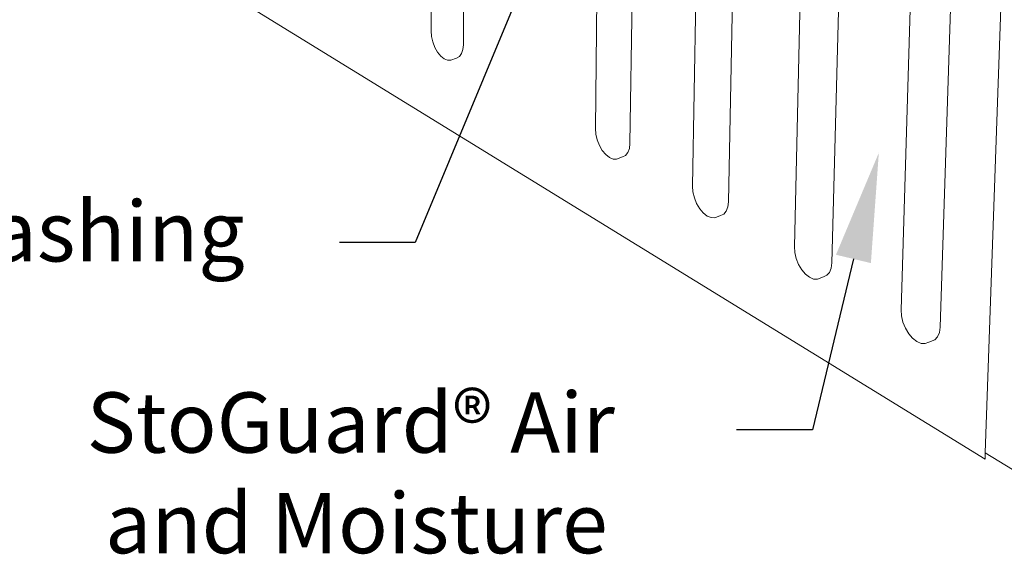
# Paper-space layout '54s.24A-2' of a CAD drawing. Units: inches. Extents: x 0.49 to 8.06, y 0.67 to 10.58.
# Drawn here: x 2.27 to 3.89, y 3.09 to 3.97 of the extents above; entities that cross this region are included whole.
import ezdxf
from ezdxf import colors
from ezdxf.entities.mleader import LeaderData, LeaderLine
from ezdxf.enums import TextEntityAlignment as Align
from ezdxf.math import Vec2, Vec3

# ---------------------------------------------------------------- set-up
doc = ezdxf.new("R2010")
doc.units = ezdxf.units.IN
doc.header["$MEASUREMENT"] = 0
doc.linetypes.add('LT_0', pattern=[0])
doc.layers.add('Notations', color=7, linetype='Continuous')
doc.layers.add('Rendering', color=7, linetype='Continuous')
doc.styles.add('Arial', font='arial.ttf')

psp = doc.layouts.new('54s.24A-2')

# ---------------------------------------------------------------- linework, layer by layer
at = {"layer": 'Notations', "color": 7, "linetype": 'LT_0', "lineweight": 0, "ltscale": 0.5, "transparency": 33554687}
for p, q in [((3.7615, 4.7825), (3.723, 3.4913)), ((3.7874, 3.463), (3.829, 4.7616)), ((3.8616, 3.2554), (3.9056, 4.5214)), ((2.9505, 4.508), (2.9486, 3.9512)), ((3.0017, 3.9285), (3.0046, 4.4805)), ((3.3918, 4.3907), (3.3793, 3.6954)), ((3.4386, 3.6697), (3.4531, 4.3951)), ((3.2264, 4.3674), (3.2192, 3.7905)), ((3.2762, 3.7659), (3.2844, 4.3379)), ((3.5646, 4.3325), (3.5471, 3.5958)), ((2.1482, 4.2999), (3.8613, 3.2453)), ((3.6088, 3.5688), (3.628, 4.3096)), ((2.9493, 3.9423), (2.9486, 3.9512)), ((2.9514, 3.9331), (2.9493, 3.9423)), ((2.9548, 3.9242), (2.9514, 3.9331)), ((3.0017, 3.9285), (3.0009, 3.9204)), ((2.9593, 3.9163), (2.9548, 3.9242)), ((2.9645, 3.9099), (2.9593, 3.9163)), ((2.9987, 3.9138), (2.9952, 3.9091)), ((3.0009, 3.9204), (2.9987, 3.9138)), ((2.9702, 3.9054), (2.9645, 3.9099)), ((2.9758, 3.9032), (2.9702, 3.9054)), ((2.9811, 3.9033), (2.9758, 3.9032)), ((2.9906, 3.9065), (2.9811, 3.9033)), ((2.9952, 3.9091), (2.9906, 3.9065)), ((3.2199, 3.7812), (3.2192, 3.7905)), ((3.2221, 3.7717), (3.2199, 3.7812)), ((3.2258, 3.7624), (3.2221, 3.7717)), ((3.2762, 3.7659), (3.2752, 3.7576)), ((3.2306, 3.7541), (3.2258, 3.7624)), ((3.2362, 3.7473), (3.2306, 3.7541)), ((3.2727, 3.7508), (3.2689, 3.746)), ((3.2752, 3.7576), (3.2727, 3.7508)), ((3.2423, 3.7425), (3.2362, 3.7473)), ((3.2484, 3.74), (3.2423, 3.7425)), ((3.2542, 3.74), (3.2484, 3.74)), ((3.2639, 3.7435), (3.2542, 3.74)), ((3.2689, 3.746), (3.2639, 3.7435)), ((3.38, 3.686), (3.3793, 3.6954)), ((3.3823, 3.6761), (3.38, 3.686)), ((3.3861, 3.6666), (3.3823, 3.6761)), ((3.3911, 3.6581), (3.3861, 3.6666)), ((3.4386, 3.6697), (3.4376, 3.6612)), ((3.397, 3.6511), (3.3911, 3.6581)), ((3.4033, 3.6461), (3.397, 3.6511)), ((3.4349, 3.6543), (3.4308, 3.6494)), ((3.4376, 3.6612), (3.4349, 3.6543)), ((3.4098, 3.6434), (3.4033, 3.6461)), ((3.4158, 3.6433), (3.4098, 3.6434)), ((3.4256, 3.647), (3.4158, 3.6433)), ((3.4308, 3.6494), (3.4256, 3.647)), ((3.5477, 3.5861), (3.5471, 3.5958)), ((3.5501, 3.5761), (3.5477, 3.5861)), ((3.554, 3.5663), (3.5501, 3.5761)), ((3.5592, 3.5575), (3.554, 3.5663)), ((3.5654, 3.5503), (3.5592, 3.5575)), ((3.6049, 3.5531), (3.6005, 3.5483)), ((3.6077, 3.5602), (3.6049, 3.5531)), ((3.6088, 3.5688), (3.6077, 3.5602)), ((3.5721, 3.545), (3.5654, 3.5503)), ((3.5788, 3.5422), (3.5721, 3.545)), ((3.5852, 3.542), (3.5788, 3.5422)), ((3.595, 3.5459), (3.5852, 3.542)), ((3.6005, 3.5483), (3.595, 3.5459)), ((3.7236, 3.4815), (3.723, 3.4913)), ((3.7261, 3.4712), (3.7236, 3.4815)), ((3.7302, 3.4611), (3.7261, 3.4712)), ((3.7356, 3.452), (3.7302, 3.4611)), ((3.7874, 3.463), (3.7862, 3.4542)), ((3.742, 3.4445), (3.7356, 3.452)), ((3.749, 3.4391), (3.742, 3.4445)), ((3.7786, 3.4422), (3.7686, 3.4381)), ((3.7832, 3.4471), (3.7786, 3.4422)), ((3.7862, 3.4542), (3.7832, 3.4471)), ((3.7561, 3.4361), (3.749, 3.4391)), ((3.7628, 3.4358), (3.7561, 3.4361)), ((3.7686, 3.4381), (3.7628, 3.4358)), ((3.8613, 3.2453), (3.8616, 3.2554)), ((3.8616, 3.2554), (4.1002, 3.1089))]:
    psp.add_line(p, q, dxfattribs=at)

# ---------------------------------------------------------------- texts
at = {"layer": 'Rendering', "color": 7, "style": 'Arial'}
psp.add_text('Flashing', height=0.09946, dxfattribs=at).set_placement((2.1091, 3.6706), align=Align.TOP_LEFT)
at = {"layer": 'Rendering', "color": 7, "insert": (2.3809, 3.3553), "char_height": 0.1, "attachment_point": 1, "style": 'Arial'}
psp.add_mtext('\\fArial|b0|i0|p0;\\H0.994647x;\\C7;\\lStoGuard® Air        \\P\\fArial|b0|i0|p0;\\H1.000000x;\\C7;\\l and Moisture \\P', dxfattribs=at)

# ---------------------------------------------------------------- leaders
at = {"layer": 'Rendering', "color": 1, "linetype": 'LT_0', "lineweight": 20, "ltscale": 0.6, "transparency": 33554687}
ml = psp.add_multileader_mtext('Standard', dxfattribs=at)
ml.set_content('', color=1)
ml.set_leader_properties()
ml.build(insert=Vec2(0, 0))
ml.multileader.update_dxf_attribs({"text_right_attachment_type": 6, "dogleg_length": 0.125, "arrow_head_size": 0.18})
ctx = ml.context
ctx.base_point, ctx.char_height, ctx.arrow_head_size, ctx.landing_gap_size, ctx.plane_origin = Vec3(4.9939, 3.587), 0.18, 0.18, 0.09, Vec3(4.5537, 2.8446)
ctx.right_attachment = 6
notes = []
notes.append((ctx, [(0, (1, 1, 0), (4.8689, 3.587), (1, 0), 0.125, [(0, [(3.6566, 4.7144)], 0, [])])]))
ctx.mtext.insert, ctx.mtext.flow_direction = Vec3(5.0839, 3.677), 5
ml = psp.add_multileader_mtext('Standard', dxfattribs=at)
ml.set_content('', color=1)
ml.set_leader_properties()
ml.build(insert=Vec2(0, 0))
ml.multileader.update_dxf_attribs({"text_right_attachment_type": 6, "dogleg_length": 0.125, "arrow_head_size": 0.18})
ctx = ml.context
ctx.base_point, ctx.char_height, ctx.arrow_head_size, ctx.landing_gap_size, ctx.plane_origin = Vec3(2.6174, 3.6923), 0.18, 0.18, 0.09, Vec3(2.905, 2.8599)
ctx.right_attachment, ctx.text_align_type = 6, 2
notes.append((ctx, [(0, (1, 1, 0), (2.9224, 3.6023), (-1, 0), 0.125, [(0, [(3.3006, 4.5121)], 0, [])])]))
ctx.mtext.insert, ctx.mtext.text_direction, ctx.mtext.alignment, ctx.mtext.flow_direction, ctx.mtext.extrusion = Vec3(2.7074, 3.7823), Vec3(-1, 0), 3, 5, Vec3(0, 0, -1)
ml = psp.add_multileader_mtext('Standard', dxfattribs=at)
ml.set_content('', color=1)
ml.set_leader_properties()
ml.build(insert=Vec2(0, 0))
ml.multileader.update_dxf_attribs({"text_right_attachment_type": 6, "dogleg_length": 0.125, "arrow_head_size": 0.18})
ctx = ml.context
ctx.base_point, ctx.char_height, ctx.arrow_head_size, ctx.landing_gap_size, ctx.plane_origin = Vec3(3.272, 3.3834), 0.18, 0.18, 0.09, Vec3(3.8922, 2.551)
ctx.right_attachment, ctx.text_align_type = 6, 2
notes.append((ctx, [(0, (1, 1, 0), (3.577, 3.2934), (-1, 0), 0.125, [(0, [(3.6863, 3.7504)], 0, [])])]))
ctx.mtext.insert, ctx.mtext.text_direction, ctx.mtext.alignment, ctx.mtext.flow_direction, ctx.mtext.extrusion = Vec3(3.362, 3.4734), Vec3(-1, 0), 3, 5, Vec3(0, 0, -1)
for ctx, leaders in notes:
    for number, flags, end, landing, length, lines in leaders:
        leader = LeaderData()
        leader.index, (leader.has_last_leader_line, leader.has_dogleg_vector, leader.attachment_direction) = number, flags
        leader.last_leader_point, leader.dogleg_vector, leader.dogleg_length = Vec3(end), Vec3(landing), length
        for number, points, colour, breaks in lines:
            line = LeaderLine()
            line.index, line.vertices, line.color, line.breaks = number, Vec3.list(points), colors.encode_raw_color(colour), breaks
            leader.lines.append(line)
        ctx.leaders.append(leader)

doc.saveas('drawing.dxf')
